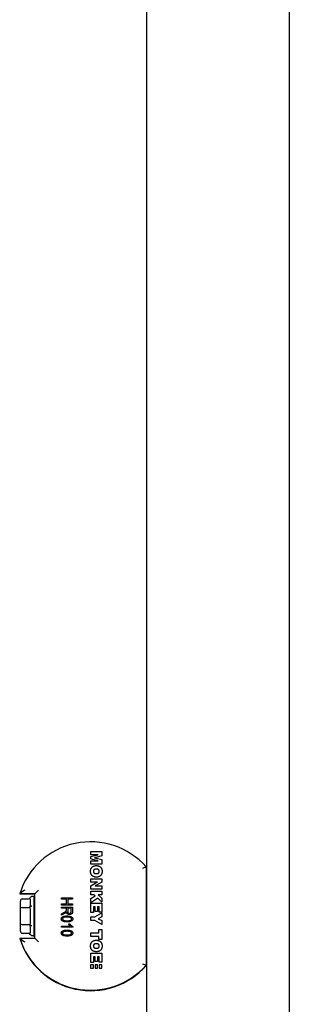
# Model space of a CAD drawing. Units: millimetres. Extents: x 0 to 8290, y 0 to 5832.
# Drawn here: x 5302 to 5375, y 1952 to 2218 of the extents above; entities that cross this region are included whole.
import ezdxf

# ---------------------------------------------------------------- set-up
doc = ezdxf.new("R2010")
doc.units = ezdxf.units.MM
doc.header["$LTSCALE"] = 20
for name, color, linetype in [('FTS_SS_SELF-DRIL', 7, 'Continuous'), ('HR006.5_-_ROOF_M', 7, 'Continuous'), ('HR009', 7, 'Continuous'), ('HR011_END_CAP', 7, 'Continuous')]:
    doc.layers.add(name, color=color, linetype=linetype)

msp = doc.modelspace()

# ---------------------------------------------------------------- linework, layer by layer
at = {"layer": 'FTS_SS_SELF-DRIL', "color": 7, "linetype": 'Continuous'}
for p, q in [((5302.95, 1980.75), (5304.65, 1980.75)), ((5305.15, 1979.27), (5305.15, 1980.79)), ((5306.15, 1981.39), (5305.42, 1981.39)), ((5306.15, 1970.89), (5306.15, 1981.39)), ((5306.31, 1981.29), (5306.15, 1981.29)), ((5306.31, 1978.84), (5306.31, 1981.29)), ((5302.45, 1978.16), (5302.45, 1980.18)), ((5302.45, 1974.12), (5302.45, 1978.16)), ((5302.95, 1978.45), (5304.65, 1978.45)), ((5305.15, 1977.66), (5305.1, 1978.61)), ((5306.31, 1978.84), (5306.15, 1978.84)), ((5305.15, 1974.62), (5305.15, 1977.66)), ((5302.45, 1972.09), (5302.45, 1974.12)), ((5302.95, 1973.83), (5304.65, 1973.83)), ((5305.15, 1973), (5305.1, 1973.67)), ((5305.15, 1971.48), (5305.15, 1973)), ((5306.15, 1973.44), (5306.31, 1973.44)), ((5306.31, 1970.79), (5306.31, 1973.44)), ((5302.95, 1971.52), (5304.65, 1971.52)), ((5305.42, 1970.89), (5306.15, 1970.89)), ((5306.07, 1970.79), (5306.31, 1970.79))]:
    msp.add_line(p, q, dxfattribs=at)
for centre, radius, start, end in [((5301.84, 1979.19), 3.32, 349.7813, 1.3476), ((5298.9, 1974.48), 6.26, 352.5255, 1.2411), ((5306.07, 1971.55), 0.754, 241.4368, 270)]:
    msp.add_arc(centre, radius, start, end, dxfattribs=at)
for centre, major_axis, ratio, start_param, end_param in [((5302.95, 1980.18), (0, -0.577), 0.866025, 3.141593, 4.712389), ((5304.65, 1981.33), (0, -0.577), 0.866025, 0, 1.112017), ((5302.95, 1978.16), (-0.5, 0), 0.57735, 4.712389, 6.283185), ((5304.65, 1978.73), (0.5, 0), 0.57735, 4.712389, 5.824406), ((5302.95, 1974.12), (-0.5, 0), 0.57735, 0, 1.570796), ((5304.65, 1973.54), (0.5, 0), 0.57735, 0.458779, 1.570796), ((5302.95, 1972.09), (0, -0.577), 0.866025, 4.712389, 6.283185), ((5304.65, 1970.94), (0, -0.577), 0.866025, 2.029575, 3.141593)]:
    msp.add_ellipse(centre, major_axis=major_axis, ratio=ratio, start_param=start_param, end_param=end_param, dxfattribs=at)
for points in [[(5305.1, 1981.08), (5305.14, 1981.17), (5305.21, 1981.25), (5305.38, 1981.36), (5305.48, 1981.39), (5305.58, 1981.39)], [(5305.58, 1978.76), (5305.48, 1978.76), (5305.38, 1978.75), (5305.21, 1978.69), (5305.14, 1978.65), (5305.1, 1978.61)], [(5305.58, 1973.51), (5305.48, 1973.51), (5305.38, 1973.53), (5305.21, 1973.58), (5305.14, 1973.62), (5305.1, 1973.67)], [(5305.58, 1970.89), (5305.48, 1970.89), (5305.38, 1970.92), (5305.21, 1971.02), (5305.14, 1971.1), (5305.1, 1971.2)]]:
    msp.add_open_spline(points, degree=3, knots=[0, 0, 0, 0, 0.5, 0.5, 1, 1, 1, 1], dxfattribs=at)
at = {"layer": 'HR006.5_-_ROOF_M', "color": 7, "linetype": 'Continuous'}
for p, q in [((5336.4, 2426.01), (5336.4, 1989.22)), ((5374.9, 2426.01), (5374.9, 1947.66)), ((5336.4, 1962.82), (5336.4, 1519.27))]:
    msp.add_line(p, q, dxfattribs=at)
at = {"layer": 'HR009', "color": 7, "linetype": 'Continuous'}
for p, q in [((5336.4, 1989.22), (5336.4, 1962.82)), ((5306.31, 1982.06), (5302.31, 1982.06)), ((5306.31, 1970.14), (5306.31, 1982.06))]:
    msp.add_line(p, q, dxfattribs=at)
msp.add_arc((5321.38, 1975.98), 19.97, 197.2588, 318.7736, dxfattribs=at)
at = {"layer": 'HR011_END_CAP', "color": 7, "linetype": 'Continuous'}
for p, q in [((5321.4, 1993.54), (5324.4, 1993.54)), ((5321.4, 1992.66), (5321.4, 1993.54)), ((5322.85, 1992.66), (5321.4, 1992.66)), ((5321.4, 1992.18), (5322.84, 1992.55)), ((5321.4, 1991.52), (5321.4, 1992.18)), ((5322.87, 1991.15), (5321.4, 1991.52)), ((5321.4, 1991.04), (5322.88, 1991.03)), ((5321.4, 1990.16), (5321.4, 1991.04)), ((5322.89, 1991.15), (5322.87, 1991.15)), ((5324.4, 1992.36), (5322.9, 1991.95)), ((5322.9, 1991.76), (5324.4, 1991.34)), ((5324.4, 1993.54), (5324.4, 1992.36)), ((5324.4, 1991.34), (5324.4, 1990.16)), ((5324.4, 1990.16), (5321.4, 1990.16)), ((5336.35, 1989.36), (5336.35, 1962.91)), ((5321.4, 1985.27), (5321.4, 1986.2)), ((5321.4, 1986.2), (5324.4, 1986.2)), ((5324.4, 1986.2), (5324.4, 1985.27)), ((5307.35, 1983.14), (5306.35, 1982.14)), ((5322.8, 1985.27), (5321.4, 1985.27)), ((5321.4, 1984.31), (5322.78, 1985.13)), ((5321.4, 1983.39), (5321.4, 1984.31)), ((5324.4, 1983.39), (5321.4, 1983.39)), ((5322.98, 1984.31), (5324.4, 1984.31)), ((5324.4, 1985.27), (5323, 1984.46)), ((5324.4, 1984.31), (5324.4, 1983.39)), ((5306.35, 1982.14), (5302.27, 1982.14)), ((5306.35, 1970.14), (5306.35, 1982.14)), ((5313.52, 1980.71), (5313.52, 1981.02)), ((5313.52, 1981.02), (5316.52, 1981.02)), ((5314.92, 1980.71), (5313.52, 1980.71)), ((5314.92, 1979.42), (5314.92, 1980.71)), ((5315.27, 1980.71), (5315.27, 1979.42)), ((5316.52, 1980.71), (5315.27, 1980.71)), ((5316.52, 1981.02), (5316.52, 1980.71)), ((5321.4, 1981.85), (5321.4, 1982.81)), ((5321.4, 1982.81), (5324.4, 1982.81)), ((5322.36, 1981.85), (5321.4, 1981.85)), ((5321.4, 1980.88), (5322.6, 1981.61)), ((5323.29, 1980.94), (5321.4, 1979.73)), ((5321.4, 1979.73), (5321.4, 1980.88)), ((5322.6, 1981.61), (5322.36, 1981.85)), ((5324.4, 1979.87), (5323.29, 1980.94)), ((5323.41, 1981.85), (5324.4, 1980.99)), ((5324.4, 1981.85), (5323.41, 1981.85)), ((5324.4, 1982.81), (5324.4, 1981.85)), ((5324.4, 1980.99), (5324.4, 1979.87)), ((5313.52, 1979.42), (5314.92, 1979.42)), ((5313.52, 1979.11), (5313.52, 1979.42)), ((5316.52, 1979.11), (5313.52, 1979.11)), ((5313.52, 1978.22), (5313.52, 1978.53)), ((5313.52, 1978.53), (5316.52, 1978.53)), ((5314.85, 1978.22), (5313.52, 1978.22)), ((5314.85, 1977.82), (5314.85, 1978.22)), ((5316.17, 1978.22), (5315.2, 1978.22)), ((5315.2, 1978.22), (5315.2, 1977.49)), ((5315.27, 1979.42), (5316.52, 1979.42)), ((5316.17, 1977.4), (5316.17, 1978.22)), ((5316.52, 1979.42), (5316.52, 1979.11)), ((5316.52, 1978.53), (5316.52, 1977.43)), ((5321.4, 1977.12), (5321.4, 1979.58)), ((5321.4, 1979.58), (5324.4, 1979.58)), ((5322.13, 1978.62), (5322.13, 1977.12)), ((5322.59, 1978.62), (5322.13, 1978.62)), ((5322.59, 1977.4), (5322.59, 1978.62)), ((5323.25, 1978.62), (5323.25, 1977.4)), ((5323.67, 1978.62), (5323.25, 1978.62)), ((5323.67, 1977.18), (5323.67, 1978.62)), ((5324.4, 1979.58), (5324.4, 1977.18)), ((5313.52, 1976.7), (5314.16, 1977.05)), ((5314.34, 1976.79), (5313.52, 1976.35)), ((5313.52, 1976.35), (5313.52, 1976.7)), ((5322.13, 1977.12), (5321.4, 1977.12)), ((5321.4, 1974.93), (5321.4, 1975.89)), ((5321.4, 1975.89), (5322.51, 1975.89)), ((5322.51, 1975.89), (5324.4, 1977)), ((5323.25, 1977.4), (5322.59, 1977.4)), ((5324.4, 1975.92), (5323.38, 1975.41)), ((5323.38, 1975.41), (5324.4, 1974.89)), ((5324.4, 1977.18), (5323.67, 1977.18)), ((5324.4, 1977), (5324.4, 1975.92)), ((5313.52, 1973.42), (5315.9, 1973.42)), ((5313.52, 1973.11), (5313.52, 1973.42)), ((5316.56, 1973.11), (5313.52, 1973.11)), ((5315.43, 1974.05), (5315.78, 1974.05)), ((5316.56, 1973.31), (5316.56, 1973.11)), ((5322.51, 1974.93), (5321.4, 1974.93)), ((5324.4, 1973.85), (5322.51, 1974.93)), ((5323.63, 1972.46), (5324.4, 1972.46)), ((5323.63, 1971.62), (5323.63, 1972.46)), ((5324.4, 1974.89), (5324.4, 1973.85)), ((5324.4, 1972.46), (5324.4, 1969.81)), ((5302.27, 1970.14), (5306.35, 1970.14)), ((5307.35, 1969.14), (5306.35, 1970.14)), ((5321.4, 1970.66), (5321.4, 1971.62)), ((5321.4, 1971.62), (5323.63, 1971.62)), ((5323.63, 1970.66), (5321.4, 1970.66)), ((5323.63, 1969.81), (5323.63, 1970.66)), ((5324.4, 1969.81), (5323.63, 1969.81)), ((5321.4, 1963.62), (5321.4, 1966.08)), ((5321.4, 1966.08), (5324.4, 1966.08)), ((5322.13, 1965.12), (5322.13, 1963.62)), ((5322.59, 1965.12), (5322.13, 1965.12)), ((5322.59, 1963.9), (5322.59, 1965.12)), ((5323.25, 1965.12), (5323.25, 1963.9)), ((5323.67, 1965.12), (5323.25, 1965.12)), ((5323.67, 1963.68), (5323.67, 1965.12)), ((5324.4, 1966.08), (5324.4, 1963.68)), ((5322.14, 1963.02), (5321.35, 1963.02)), ((5321.35, 1963.02), (5321.35, 1962.11)), ((5321.35, 1962.11), (5322.14, 1962.11)), ((5322.13, 1963.62), (5321.4, 1963.62)), ((5322.14, 1962.11), (5322.14, 1963.02)), ((5323.25, 1963.9), (5322.59, 1963.9)), ((5323.26, 1963.02), (5322.6, 1963.02)), ((5322.6, 1963.02), (5322.6, 1962.11)), ((5322.6, 1962.11), (5323.26, 1962.11)), ((5323.26, 1962.11), (5323.26, 1963.02)), ((5324.4, 1963.68), (5323.67, 1963.68)), ((5324.39, 1963.02), (5323.68, 1963.02)), ((5323.68, 1963.02), (5323.68, 1962.11)), ((5323.68, 1962.11), (5324.39, 1962.11)), ((5324.39, 1962.11), (5324.39, 1963.02))]:
    msp.add_line(p, q, dxfattribs=at)
for centre, radius, start, end in [((5321.35, 1976.14), 20, 41.4096, 162.5424), ((5330.51, 1943.68), 47.71, 124.2038, 126.2849), ((5321.35, 1976.14), 20, 197.4576, 318.5904), ((5330.51, 2008.6), 47.71, 233.7151, 235.7962), ((5374.84, 2064.75), 108.87, 248.7352, 249.2988)]:
    msp.add_arc(centre, radius, start, end, dxfattribs=at)
for points, knots in [([(5322.9, 1991.95), (5322.9, 1991.95), (5322.88, 1991.95), (5322.85, 1991.94), (5322.81, 1991.93), (5322.76, 1991.92), (5322.7, 1991.9), (5322.63, 1991.89), (5322.55, 1991.87), (5322.49, 1991.86), (5322.46, 1991.85)], [0, 0, 0, 0, 0.04652, 0.113711, 0.205155, 0.316969, 0.452336, 0.610667, 0.793852, 1, 1, 1, 1]), ([(5322.46, 1991.85), (5322.49, 1991.85), (5322.53, 1991.84), (5322.6, 1991.82), (5322.67, 1991.81), (5322.72, 1991.8), (5322.78, 1991.79), (5322.82, 1991.78), (5322.86, 1991.77), (5322.89, 1991.76), (5322.9, 1991.76)], [0, 0, 0, 0, 0.167953, 0.323693, 0.47015, 0.60546, 0.727252, 0.834545, 0.925104, 1, 1, 1, 1]), ([(5322.84, 1992.55), (5322.87, 1992.56), (5322.94, 1992.58), (5323.04, 1992.6), (5323.13, 1992.62), (5323.21, 1992.63), (5323.3, 1992.65), (5323.37, 1992.66), (5323.4, 1992.67)], [0, 0, 0, 0, 0.187303, 0.397841, 0.518557, 0.659427, 0.820246, 1, 1, 1, 1]), ([(5323.4, 1992.67), (5323.37, 1992.67), (5323.31, 1992.67), (5323.22, 1992.66), (5323.14, 1992.66), (5323.07, 1992.66), (5323.01, 1992.66), (5322.95, 1992.66), (5322.9, 1992.66), (5322.86, 1992.66), (5322.85, 1992.66)], [0, 0, 0, 0, 0.168331, 0.324729, 0.468044, 0.599423, 0.717757, 0.824152, 0.918592, 1, 1, 1, 1]), ([(5322.88, 1991.03), (5322.92, 1991.03), (5323.01, 1991.03), (5323.14, 1991.03), (5323.27, 1991.03), (5323.36, 1991.03), (5323.4, 1991.03)], [0, 0, 0, 0, 0.252853, 0.497698, 0.744838, 1, 1, 1, 1]), ([(5323.4, 1991.03), (5323.36, 1991.04), (5323.28, 1991.06), (5323.16, 1991.08), (5323.03, 1991.11), (5322.94, 1991.13), (5322.89, 1991.15)], [0, 0, 0, 0, 0.233025, 0.478082, 0.733443, 1, 1, 1, 1]), ([(5321.36, 1988.17), (5321.36, 1988.23), (5321.36, 1988.35), (5321.39, 1988.51), (5321.42, 1988.67), (5321.46, 1988.82), (5321.52, 1988.96), (5321.59, 1989.09), (5321.68, 1989.21), (5321.78, 1989.32), (5321.89, 1989.42), (5322.01, 1989.5), (5322.14, 1989.57), (5322.27, 1989.63), (5322.42, 1989.68), (5322.58, 1989.71), (5322.75, 1989.73), (5322.86, 1989.73), (5322.92, 1989.73)], [0, 0, 0, 0, 0.070633, 0.137594, 0.2018, 0.263824, 0.323829, 0.382932, 0.441488, 0.500345, 0.559201, 0.617757, 0.676651, 0.736877, 0.798441, 0.862647, 0.929608, 1, 1, 1, 1]), ([(5322.92, 1988.77), (5322.89, 1988.77), (5322.82, 1988.77), (5322.73, 1988.76), (5322.65, 1988.75), (5322.57, 1988.74), (5322.5, 1988.72), (5322.43, 1988.69), (5322.37, 1988.66), (5322.32, 1988.63), (5322.28, 1988.59), (5322.24, 1988.55), (5322.2, 1988.5), (5322.18, 1988.44), (5322.16, 1988.38), (5322.14, 1988.32), (5322.13, 1988.25), (5322.13, 1988.2), (5322.13, 1988.17)], [0, 0, 0, 0, 0.086303, 0.167496, 0.242803, 0.312457, 0.377965, 0.438807, 0.495857, 0.549735, 0.601868, 0.653605, 0.705574, 0.758835, 0.814241, 0.872402, 0.934313, 1, 1, 1, 1]), ([(5322.92, 1989.73), (5322.98, 1989.73), (5323.09, 1989.73), (5323.26, 1989.71), (5323.42, 1989.68), (5323.56, 1989.63), (5323.7, 1989.57), (5323.83, 1989.5), (5323.95, 1989.42), (5324.06, 1989.32), (5324.16, 1989.21), (5324.24, 1989.09), (5324.32, 1988.96), (5324.37, 1988.82), (5324.42, 1988.67), (5324.45, 1988.51), (5324.47, 1988.35), (5324.48, 1988.23), (5324.48, 1988.17)], [0, 0, 0, 0, 0.070619, 0.137568, 0.201761, 0.263544, 0.323537, 0.38263, 0.440978, 0.499824, 0.558669, 0.617214, 0.676306, 0.736205, 0.798218, 0.86246, 0.929381, 1, 1, 1, 1]), ([(5323.71, 1988.17), (5323.71, 1988.2), (5323.71, 1988.25), (5323.7, 1988.32), (5323.68, 1988.38), (5323.66, 1988.44), (5323.63, 1988.5), (5323.6, 1988.55), (5323.56, 1988.59), (5323.52, 1988.63), (5323.47, 1988.66), (5323.41, 1988.69), (5323.34, 1988.72), (5323.27, 1988.74), (5323.19, 1988.75), (5323.11, 1988.76), (5323.01, 1988.77), (5322.95, 1988.77), (5322.92, 1988.77)], [0, 0, 0, 0, 0.065552, 0.127335, 0.185377, 0.240668, 0.293819, 0.345681, 0.397311, 0.449337, 0.503103, 0.560036, 0.621245, 0.686618, 0.756646, 0.832321, 0.913347, 1, 1, 1, 1]), ([(5336.35, 1989.36), (5336.35, 1989.36), (5336.33, 1989.35), (5336.22, 1989.31), (5336.14, 1989.28), (5335.95, 1989.21), (5335.84, 1989.17), (5335.61, 1989.08), (5335.48, 1989.03), (5335.35, 1988.98)], [0, 0, 0, 0, 0.25, 0.25, 0.5, 0.5, 0.75, 0.75, 1, 1, 1, 1]), ([(5322.92, 1986.62), (5322.86, 1986.62), (5322.75, 1986.62), (5322.58, 1986.64), (5322.42, 1986.67), (5322.27, 1986.72), (5322.14, 1986.78), (5322.01, 1986.85), (5321.89, 1986.94), (5321.78, 1987.03), (5321.68, 1987.14), (5321.59, 1987.26), (5321.52, 1987.39), (5321.46, 1987.53), (5321.42, 1987.68), (5321.39, 1987.83), (5321.36, 1988), (5321.36, 1988.12), (5321.36, 1988.17)], [0, 0, 0, 0, 0.070473, 0.137484, 0.201813, 0.263448, 0.32365, 0.382612, 0.441235, 0.50016, 0.558905, 0.617528, 0.67649, 0.736343, 0.798208, 0.862488, 0.929527, 1, 1, 1, 1]), ([(5322.13, 1988.17), (5322.13, 1988.15), (5322.13, 1988.1), (5322.14, 1988.03), (5322.16, 1987.97), (5322.18, 1987.91), (5322.2, 1987.85), (5322.24, 1987.8), (5322.27, 1987.76), (5322.32, 1987.72), (5322.37, 1987.69), (5322.43, 1987.66), (5322.49, 1987.63), (5322.57, 1987.61), (5322.64, 1987.6), (5322.73, 1987.59), (5322.82, 1987.58), (5322.88, 1987.58), (5322.92, 1987.58)], [0, 0, 0, 0, 0.065367, 0.12695, 0.185179, 0.240436, 0.293156, 0.344849, 0.396002, 0.447953, 0.502003, 0.558997, 0.619842, 0.68556, 0.755957, 0.831437, 0.91289, 1, 1, 1, 1]), ([(5324.48, 1988.17), (5324.48, 1988.12), (5324.47, 1988), (5324.45, 1987.83), (5324.42, 1987.68), (5324.37, 1987.53), (5324.32, 1987.39), (5324.24, 1987.26), (5324.16, 1987.14), (5324.06, 1987.03), (5323.95, 1986.94), (5323.83, 1986.85), (5323.7, 1986.78), (5323.56, 1986.72), (5323.42, 1986.67), (5323.26, 1986.64), (5323.09, 1986.62), (5322.98, 1986.62), (5322.92, 1986.62)], [0, 0, 0, 0, 0.07046, 0.137458, 0.201775, 0.263629, 0.323375, 0.382326, 0.440938, 0.499672, 0.558585, 0.617001, 0.676162, 0.73613, 0.797984, 0.862301, 0.929299, 1, 1, 1, 1]), ([(5322.92, 1987.58), (5322.95, 1987.58), (5323.01, 1987.58), (5323.11, 1987.59), (5323.19, 1987.6), (5323.27, 1987.61), (5323.34, 1987.63), (5323.41, 1987.66), (5323.47, 1987.69), (5323.52, 1987.72), (5323.56, 1987.76), (5323.6, 1987.8), (5323.63, 1987.85), (5323.66, 1987.91), (5323.68, 1987.97), (5323.7, 1988.03), (5323.71, 1988.1), (5323.71, 1988.15), (5323.71, 1988.17)], [0, 0, 0, 0, 0.087472, 0.169296, 0.245155, 0.315416, 0.381007, 0.44223, 0.499113, 0.552617, 0.604468, 0.655522, 0.707411, 0.760029, 0.815179, 0.873296, 0.934759, 1, 1, 1, 1]), ([(5323, 1984.46), (5322.99, 1984.45), (5322.97, 1984.44), (5322.93, 1984.42), (5322.89, 1984.4), (5322.84, 1984.38), (5322.78, 1984.35), (5322.72, 1984.33), (5322.65, 1984.31), (5322.6, 1984.29), (5322.58, 1984.29)], [0, 0, 0, 0, 0.081696, 0.175414, 0.28259, 0.402231, 0.534456, 0.676899, 0.833299, 1, 1, 1, 1]), ([(5322.58, 1984.29), (5322.6, 1984.29), (5322.66, 1984.3), (5322.74, 1984.3), (5322.8, 1984.31), (5322.86, 1984.31), (5322.92, 1984.31), (5322.96, 1984.31), (5322.98, 1984.31)], [0, 0, 0, 0, 0.206154, 0.430538, 0.554228, 0.691088, 0.839672, 1, 1, 1, 1]), ([(5322.78, 1985.13), (5322.8, 1985.13), (5322.82, 1985.15), (5322.86, 1985.17), (5322.91, 1985.19), (5322.98, 1985.22), (5323.08, 1985.26), (5323.17, 1985.28), (5323.21, 1985.3)], [0, 0, 0, 0, 0.083555, 0.180887, 0.290458, 0.413629, 0.689887, 1, 1, 1, 1]), ([(5323.21, 1985.3), (5323.19, 1985.29), (5323.13, 1985.28), (5323.06, 1985.28), (5323, 1985.28), (5322.94, 1985.27), (5322.88, 1985.27), (5322.83, 1985.27), (5322.8, 1985.27)], [0, 0, 0, 0, 0.199622, 0.407967, 0.523542, 0.66101, 0.820278, 1, 1, 1, 1]), ([(5314.16, 1977.05), (5314.19, 1977.06), (5314.25, 1977.09), (5314.33, 1977.14), (5314.41, 1977.18), (5314.47, 1977.22), (5314.53, 1977.26), (5314.58, 1977.29), (5314.62, 1977.32), (5314.66, 1977.36), (5314.7, 1977.4), (5314.75, 1977.45), (5314.78, 1977.5), (5314.81, 1977.55), (5314.82, 1977.6), (5314.84, 1977.67), (5314.84, 1977.74), (5314.85, 1977.79), (5314.85, 1977.82)], [0, 0, 0, 0, 0.092728, 0.177366, 0.254414, 0.323889, 0.385354, 0.438553, 0.484631, 0.522952, 0.588828, 0.648611, 0.702575, 0.751873, 0.802247, 0.860186, 0.925559, 1, 1, 1, 1]), ([(5313.48, 1975.35), (5313.48, 1975.38), (5313.49, 1975.44), (5313.5, 1975.52), (5313.53, 1975.6), (5313.57, 1975.68), (5313.62, 1975.75), (5313.68, 1975.81), (5313.75, 1975.87), (5313.83, 1975.93), (5313.92, 1975.98), (5314.03, 1976.03), (5314.16, 1976.07), (5314.3, 1976.1), (5314.46, 1976.12), (5314.63, 1976.14), (5314.82, 1976.15), (5314.95, 1976.15), (5315.02, 1976.15)], [0, 0, 0, 0, 0.044611, 0.087711, 0.130552, 0.173481, 0.217275, 0.263323, 0.311859, 0.363466, 0.419436, 0.480887, 0.549207, 0.62421, 0.706384, 0.796492, 0.894207, 1, 1, 1, 1]), ([(5315.02, 1974.55), (5314.96, 1974.55), (5314.84, 1974.56), (5314.67, 1974.57), (5314.51, 1974.58), (5314.36, 1974.6), (5314.22, 1974.63), (5314.09, 1974.67), (5313.98, 1974.71), (5313.88, 1974.75), (5313.78, 1974.81), (5313.7, 1974.87), (5313.63, 1974.93), (5313.58, 1975.01), (5313.53, 1975.08), (5313.5, 1975.17), (5313.49, 1975.26), (5313.48, 1975.32), (5313.48, 1975.35)], [0, 0, 0, 0, 0.094617, 0.183688, 0.267342, 0.34512, 0.417913, 0.485924, 0.549158, 0.608141, 0.663254, 0.714593, 0.763212, 0.810011, 0.856169, 0.902455, 0.950076, 1, 1, 1, 1]), ([(5315.02, 1975.84), (5314.96, 1975.84), (5314.85, 1975.84), (5314.69, 1975.83), (5314.55, 1975.82), (5314.42, 1975.81), (5314.3, 1975.79), (5314.2, 1975.76), (5314.12, 1975.74), (5314.04, 1975.7), (5313.98, 1975.67), (5313.93, 1975.63), (5313.89, 1975.59), (5313.86, 1975.54), (5313.83, 1975.5), (5313.81, 1975.45), (5313.8, 1975.4), (5313.79, 1975.36), (5313.79, 1975.35)], [0, 0, 0, 0, 0.12068, 0.230534, 0.330955, 0.420812, 0.501127, 0.571349, 0.633225, 0.685899, 0.73311, 0.776437, 0.817339, 0.855487, 0.892133, 0.92769, 0.963462, 1, 1, 1, 1]), ([(5313.79, 1975.35), (5313.79, 1975.33), (5313.8, 1975.3), (5313.81, 1975.25), (5313.83, 1975.2), (5313.86, 1975.16), (5313.89, 1975.11), (5313.94, 1975.07), (5313.99, 1975.04), (5314.05, 1975), (5314.12, 1974.97), (5314.2, 1974.94), (5314.3, 1974.92), (5314.42, 1974.9), (5314.55, 1974.88), (5314.69, 1974.87), (5314.85, 1974.87), (5314.96, 1974.87), (5315.02, 1974.87)], [0, 0, 0, 0, 0.034756, 0.069205, 0.104064, 0.139956, 0.177737, 0.218428, 0.262562, 0.310338, 0.36425, 0.426142, 0.497403, 0.578435, 0.668625, 0.769099, 0.879511, 1, 1, 1, 1]), ([(5314.73, 1977.05), (5314.7, 1977.02), (5314.64, 1976.97), (5314.54, 1976.91), (5314.44, 1976.84), (5314.38, 1976.8), (5314.34, 1976.79)], [0, 0, 0, 0, 0.245563, 0.493888, 0.744613, 1, 1, 1, 1]), ([(5314.87, 1977.24), (5314.85, 1977.22), (5314.83, 1977.18), (5314.8, 1977.13), (5314.76, 1977.08), (5314.74, 1977.06), (5314.73, 1977.05)], [0, 0, 0, 0, 0.289711, 0.551497, 0.788143, 1, 1, 1, 1]), ([(5315.69, 1976.54), (5315.67, 1976.54), (5315.61, 1976.54), (5315.53, 1976.55), (5315.46, 1976.56), (5315.38, 1976.59), (5315.32, 1976.61), (5315.25, 1976.64), (5315.19, 1976.68), (5315.14, 1976.72), (5315.08, 1976.77), (5315.04, 1976.82), (5315, 1976.88), (5314.96, 1976.94), (5314.93, 1977.01), (5314.9, 1977.08), (5314.88, 1977.16), (5314.87, 1977.21), (5314.87, 1977.24)], [0, 0, 0, 0, 0.070124, 0.136973, 0.201515, 0.263247, 0.323812, 0.382633, 0.440984, 0.498977, 0.557187, 0.615133, 0.67446, 0.734991, 0.797237, 0.861968, 0.929489, 1, 1, 1, 1]), ([(5315.02, 1976.15), (5315.08, 1976.15), (5315.2, 1976.15), (5315.37, 1976.14), (5315.53, 1976.12), (5315.68, 1976.1), (5315.82, 1976.07), (5315.95, 1976.04), (5316.06, 1976), (5316.17, 1975.95), (5316.26, 1975.9), (5316.34, 1975.84), (5316.41, 1975.77), (5316.46, 1975.7), (5316.51, 1975.62), (5316.54, 1975.54), (5316.56, 1975.45), (5316.56, 1975.38), (5316.56, 1975.35)], [0, 0, 0, 0, 0.095143, 0.184746, 0.268308, 0.346624, 0.419338, 0.487274, 0.550249, 0.609167, 0.663948, 0.715482, 0.764042, 0.810981, 0.856937, 0.902876, 0.950445, 1, 1, 1, 1]), ([(5316.25, 1975.36), (5316.25, 1975.38), (5316.25, 1975.41), (5316.23, 1975.46), (5316.21, 1975.51), (5316.19, 1975.55), (5316.15, 1975.59), (5316.11, 1975.63), (5316.05, 1975.67), (5315.99, 1975.71), (5315.92, 1975.74), (5315.84, 1975.77), (5315.74, 1975.79), (5315.62, 1975.81), (5315.49, 1975.82), (5315.35, 1975.83), (5315.19, 1975.84), (5315.08, 1975.84), (5315.02, 1975.84)], [0, 0, 0, 0, 0.034819, 0.06892, 0.103451, 0.13905, 0.177175, 0.21794, 0.261904, 0.309765, 0.363214, 0.425621, 0.496913, 0.577674, 0.668027, 0.768682, 0.879294, 1, 1, 1, 1]), ([(5315.02, 1974.87), (5315.08, 1974.87), (5315.19, 1974.87), (5315.35, 1974.87), (5315.5, 1974.88), (5315.63, 1974.9), (5315.74, 1974.92), (5315.84, 1974.94), (5315.93, 1974.97), (5316, 1975), (5316.06, 1975.04), (5316.11, 1975.08), (5316.15, 1975.12), (5316.19, 1975.16), (5316.21, 1975.21), (5316.23, 1975.26), (5316.25, 1975.31), (5316.25, 1975.35), (5316.25, 1975.36)], [0, 0, 0, 0, 0.120386, 0.230808, 0.330568, 0.420621, 0.500329, 0.570787, 0.632115, 0.684661, 0.731402, 0.774955, 0.815745, 0.853801, 0.890717, 0.92673, 0.963134, 1, 1, 1, 1]), ([(5315.2, 1977.49), (5315.2, 1977.45), (5315.2, 1977.38), (5315.21, 1977.28), (5315.22, 1977.2), (5315.25, 1977.12), (5315.28, 1977.06), (5315.32, 1977.01), (5315.37, 1976.96), (5315.42, 1976.92), (5315.48, 1976.89), (5315.55, 1976.87), (5315.62, 1976.85), (5315.67, 1976.85), (5315.69, 1976.85)], [0, 0, 0, 0, 0.122755, 0.230056, 0.322791, 0.40207, 0.47475, 0.545845, 0.616658, 0.689747, 0.764806, 0.840517, 0.918295, 1, 1, 1, 1]), ([(5316.52, 1977.43), (5316.52, 1977.4), (5316.52, 1977.34), (5316.52, 1977.27), (5316.51, 1977.19), (5316.5, 1977.13), (5316.49, 1977.07), (5316.47, 1977.01), (5316.46, 1976.96), (5316.43, 1976.9), (5316.39, 1976.84), (5316.32, 1976.76), (5316.24, 1976.7), (5316.15, 1976.64), (5316.05, 1976.6), (5315.94, 1976.56), (5315.82, 1976.55), (5315.74, 1976.54), (5315.69, 1976.54)], [0, 0, 0, 0, 0.059861, 0.115867, 0.168079, 0.216582, 0.261137, 0.301832, 0.339688, 0.374291, 0.44084, 0.509232, 0.581286, 0.658766, 0.739724, 0.822665, 0.908999, 1, 1, 1, 1]), ([(5315.69, 1976.85), (5315.71, 1976.85), (5315.75, 1976.85), (5315.8, 1976.86), (5315.85, 1976.87), (5315.89, 1976.89), (5315.93, 1976.91), (5315.97, 1976.93), (5316.01, 1976.96), (5316.04, 1976.99), (5316.07, 1977.03), (5316.1, 1977.07), (5316.12, 1977.12), (5316.14, 1977.16), (5316.15, 1977.22), (5316.16, 1977.28), (5316.17, 1977.34), (5316.17, 1977.38), (5316.17, 1977.4)], [0, 0, 0, 0, 0.065327, 0.127357, 0.18677, 0.244741, 0.300513, 0.356097, 0.411409, 0.467417, 0.524221, 0.583217, 0.643559, 0.706897, 0.774123, 0.84489, 0.920043, 1, 1, 1, 1]), ([(5316.56, 1975.35), (5316.56, 1975.32), (5316.56, 1975.27), (5316.54, 1975.19), (5316.52, 1975.11), (5316.48, 1975.04), (5316.44, 1974.97), (5316.38, 1974.91), (5316.32, 1974.85), (5316.27, 1974.82), (5316.24, 1974.8)], [0, 0, 0, 0, 0.128045, 0.251451, 0.371573, 0.490412, 0.610201, 0.733809, 0.863176, 1, 1, 1, 1]), ([(5316.24, 1974.8), (5316.21, 1974.78), (5316.14, 1974.74), (5316.02, 1974.69), (5315.89, 1974.65), (5315.74, 1974.61), (5315.58, 1974.59), (5315.41, 1974.57), (5315.22, 1974.56), (5315.09, 1974.55), (5315.02, 1974.55)], [0, 0, 0, 0, 0.093218, 0.193857, 0.303162, 0.4216, 0.550536, 0.68926, 0.838973, 1, 1, 1, 1]), ([(5315.9, 1973.42), (5315.88, 1973.44), (5315.83, 1973.48), (5315.77, 1973.55), (5315.7, 1973.63), (5315.63, 1973.71), (5315.57, 1973.8), (5315.52, 1973.89), (5315.47, 1973.97), (5315.44, 1974.02), (5315.43, 1974.05)], [0, 0, 0, 0, 0.111569, 0.231228, 0.361627, 0.501035, 0.640157, 0.769329, 0.889276, 1, 1, 1, 1]), ([(5315.78, 1974.05), (5315.81, 1974.01), (5315.86, 1973.92), (5315.94, 1973.8), (5316.04, 1973.69), (5316.14, 1973.59), (5316.25, 1973.5), (5316.35, 1973.42), (5316.45, 1973.36), (5316.53, 1973.33), (5316.56, 1973.31)], [0, 0, 0, 0, 0.135284, 0.26941, 0.402801, 0.536191, 0.665211, 0.785343, 0.896318, 1, 1, 1, 1]), ([(5313.48, 1971.54), (5313.48, 1971.57), (5313.49, 1971.62), (5313.5, 1971.7), (5313.53, 1971.78), (5313.57, 1971.86), (5313.62, 1971.93), (5313.68, 1971.99), (5313.75, 1972.06), (5313.83, 1972.11), (5313.92, 1972.17), (5314.03, 1972.21), (5314.16, 1972.25), (5314.3, 1972.28), (5314.46, 1972.3), (5314.63, 1972.32), (5314.82, 1972.33), (5314.95, 1972.33), (5315.02, 1972.33)], [0, 0, 0, 0, 0.044611, 0.087711, 0.130552, 0.173481, 0.217275, 0.263323, 0.311859, 0.363466, 0.419436, 0.480887, 0.549207, 0.62421, 0.706384, 0.796492, 0.894207, 1, 1, 1, 1]), ([(5315.02, 1970.74), (5314.96, 1970.74), (5314.84, 1970.74), (5314.67, 1970.75), (5314.51, 1970.76), (5314.36, 1970.78), (5314.22, 1970.81), (5314.09, 1970.85), (5313.98, 1970.89), (5313.88, 1970.94), (5313.78, 1970.99), (5313.7, 1971.05), (5313.63, 1971.11), (5313.58, 1971.19), (5313.53, 1971.27), (5313.5, 1971.35), (5313.49, 1971.44), (5313.48, 1971.5), (5313.48, 1971.54)], [0, 0, 0, 0, 0.094617, 0.183688, 0.267342, 0.34512, 0.417913, 0.485924, 0.549158, 0.608141, 0.663254, 0.714593, 0.763212, 0.810011, 0.856169, 0.902455, 0.950076, 1, 1, 1, 1]), ([(5315.02, 1972.02), (5314.96, 1972.02), (5314.85, 1972.02), (5314.69, 1972.01), (5314.55, 1972), (5314.42, 1971.99), (5314.3, 1971.97), (5314.2, 1971.95), (5314.12, 1971.92), (5314.04, 1971.89), (5313.98, 1971.85), (5313.93, 1971.81), (5313.89, 1971.77), (5313.86, 1971.73), (5313.83, 1971.68), (5313.81, 1971.63), (5313.8, 1971.58), (5313.79, 1971.55), (5313.79, 1971.53)], [0, 0, 0, 0, 0.12068, 0.230534, 0.330955, 0.420812, 0.501127, 0.571349, 0.633225, 0.685899, 0.73311, 0.776437, 0.817339, 0.855487, 0.892133, 0.92769, 0.963462, 1, 1, 1, 1]), ([(5313.79, 1971.53), (5313.79, 1971.51), (5313.8, 1971.48), (5313.81, 1971.43), (5313.83, 1971.38), (5313.86, 1971.34), (5313.89, 1971.3), (5313.94, 1971.26), (5313.99, 1971.22), (5314.05, 1971.18), (5314.12, 1971.15), (5314.2, 1971.12), (5314.3, 1971.1), (5314.42, 1971.08), (5314.55, 1971.07), (5314.69, 1971.05), (5314.85, 1971.05), (5314.96, 1971.05), (5315.02, 1971.05)], [0, 0, 0, 0, 0.034756, 0.069205, 0.104064, 0.139956, 0.177737, 0.218428, 0.262562, 0.310338, 0.36425, 0.426142, 0.497403, 0.578435, 0.668625, 0.769099, 0.879511, 1, 1, 1, 1]), ([(5315.02, 1972.33), (5315.08, 1972.33), (5315.2, 1972.33), (5315.37, 1972.32), (5315.53, 1972.31), (5315.68, 1972.29), (5315.82, 1972.26), (5315.95, 1972.22), (5316.06, 1972.18), (5316.17, 1972.13), (5316.26, 1972.08), (5316.34, 1972.02), (5316.41, 1971.95), (5316.46, 1971.88), (5316.51, 1971.8), (5316.54, 1971.72), (5316.56, 1971.63), (5316.56, 1971.56), (5316.56, 1971.53)], [0, 0, 0, 0, 0.095143, 0.184746, 0.268308, 0.346624, 0.419338, 0.487274, 0.550249, 0.609167, 0.663948, 0.715482, 0.764042, 0.810981, 0.856937, 0.902876, 0.950445, 1, 1, 1, 1]), ([(5316.25, 1971.55), (5316.25, 1971.56), (5316.25, 1971.6), (5316.23, 1971.64), (5316.21, 1971.69), (5316.19, 1971.73), (5316.15, 1971.78), (5316.11, 1971.81), (5316.05, 1971.85), (5315.99, 1971.89), (5315.92, 1971.92), (5315.84, 1971.95), (5315.74, 1971.97), (5315.62, 1971.99), (5315.49, 1972), (5315.35, 1972.01), (5315.19, 1972.02), (5315.08, 1972.02), (5315.02, 1972.02)], [0, 0, 0, 0, 0.034819, 0.06892, 0.103451, 0.13905, 0.177175, 0.21794, 0.261904, 0.309765, 0.363214, 0.425621, 0.496913, 0.577674, 0.668027, 0.768682, 0.879294, 1, 1, 1, 1]), ([(5315.02, 1971.05), (5315.08, 1971.05), (5315.19, 1971.05), (5315.35, 1971.05), (5315.5, 1971.07), (5315.63, 1971.08), (5315.74, 1971.1), (5315.84, 1971.12), (5315.93, 1971.15), (5316, 1971.18), (5316.06, 1971.22), (5316.11, 1971.26), (5316.15, 1971.3), (5316.19, 1971.34), (5316.21, 1971.39), (5316.23, 1971.44), (5316.25, 1971.49), (5316.25, 1971.53), (5316.25, 1971.55)], [0, 0, 0, 0, 0.120386, 0.230808, 0.330568, 0.420621, 0.500329, 0.570787, 0.632115, 0.684661, 0.731402, 0.774955, 0.815745, 0.853801, 0.890717, 0.92673, 0.963134, 1, 1, 1, 1]), ([(5316.24, 1970.98), (5316.21, 1970.96), (5316.14, 1970.92), (5316.02, 1970.87), (5315.89, 1970.83), (5315.74, 1970.79), (5315.58, 1970.77), (5315.41, 1970.75), (5315.22, 1970.74), (5315.09, 1970.74), (5315.02, 1970.74)], [0, 0, 0, 0, 0.093218, 0.193857, 0.303162, 0.4216, 0.550536, 0.68926, 0.838973, 1, 1, 1, 1]), ([(5316.56, 1971.53), (5316.56, 1971.5), (5316.56, 1971.45), (5316.54, 1971.37), (5316.52, 1971.29), (5316.48, 1971.22), (5316.44, 1971.15), (5316.38, 1971.09), (5316.32, 1971.03), (5316.27, 1971), (5316.24, 1970.98)], [0, 0, 0, 0, 0.128045, 0.251451, 0.371573, 0.490412, 0.610201, 0.733809, 0.863176, 1, 1, 1, 1]), ([(5321.36, 1968.06), (5321.36, 1968.12), (5321.36, 1968.23), (5321.39, 1968.4), (5321.42, 1968.56), (5321.46, 1968.7), (5321.52, 1968.84), (5321.59, 1968.97), (5321.68, 1969.09), (5321.78, 1969.2), (5321.89, 1969.3), (5322.01, 1969.39), (5322.14, 1969.46), (5322.27, 1969.52), (5322.42, 1969.56), (5322.58, 1969.59), (5322.75, 1969.61), (5322.86, 1969.62), (5322.92, 1969.62)], [0, 0, 0, 0, 0.070633, 0.137594, 0.2018, 0.263824, 0.323829, 0.382932, 0.441488, 0.500345, 0.559201, 0.617757, 0.676651, 0.736877, 0.798441, 0.862647, 0.929608, 1, 1, 1, 1]), ([(5322.92, 1966.5), (5322.86, 1966.5), (5322.75, 1966.51), (5322.58, 1966.53), (5322.42, 1966.56), (5322.27, 1966.61), (5322.14, 1966.66), (5322.01, 1966.74), (5321.89, 1966.82), (5321.78, 1966.92), (5321.68, 1967.03), (5321.59, 1967.15), (5321.52, 1967.28), (5321.46, 1967.41), (5321.42, 1967.56), (5321.39, 1967.72), (5321.36, 1967.89), (5321.36, 1968), (5321.36, 1968.06)], [0, 0, 0, 0, 0.070473, 0.137484, 0.201813, 0.263448, 0.32365, 0.382612, 0.441235, 0.50016, 0.558905, 0.617528, 0.67649, 0.736343, 0.798208, 0.862488, 0.929527, 1, 1, 1, 1]), ([(5322.92, 1968.66), (5322.89, 1968.66), (5322.82, 1968.66), (5322.73, 1968.65), (5322.65, 1968.64), (5322.57, 1968.62), (5322.5, 1968.6), (5322.43, 1968.58), (5322.37, 1968.55), (5322.32, 1968.51), (5322.28, 1968.47), (5322.24, 1968.43), (5322.2, 1968.38), (5322.18, 1968.33), (5322.16, 1968.27), (5322.14, 1968.2), (5322.13, 1968.13), (5322.13, 1968.08), (5322.13, 1968.06)], [0, 0, 0, 0, 0.086303, 0.167496, 0.242803, 0.312457, 0.377965, 0.438807, 0.495857, 0.549735, 0.601868, 0.653605, 0.705574, 0.758835, 0.814241, 0.872402, 0.934313, 1, 1, 1, 1]), ([(5322.13, 1968.06), (5322.13, 1968.03), (5322.13, 1967.99), (5322.14, 1967.92), (5322.16, 1967.85), (5322.18, 1967.79), (5322.2, 1967.74), (5322.24, 1967.69), (5322.27, 1967.64), (5322.32, 1967.61), (5322.37, 1967.57), (5322.43, 1967.54), (5322.49, 1967.52), (5322.57, 1967.5), (5322.64, 1967.48), (5322.73, 1967.47), (5322.82, 1967.47), (5322.88, 1967.47), (5322.92, 1967.46)], [0, 0, 0, 0, 0.065367, 0.12695, 0.185179, 0.240436, 0.293156, 0.344849, 0.396002, 0.447953, 0.502003, 0.558997, 0.619842, 0.68556, 0.755957, 0.831437, 0.91289, 1, 1, 1, 1]), ([(5322.92, 1969.62), (5322.98, 1969.62), (5323.09, 1969.61), (5323.26, 1969.59), (5323.42, 1969.56), (5323.56, 1969.52), (5323.7, 1969.46), (5323.83, 1969.39), (5323.95, 1969.3), (5324.06, 1969.2), (5324.16, 1969.09), (5324.24, 1968.97), (5324.32, 1968.84), (5324.37, 1968.7), (5324.42, 1968.56), (5324.45, 1968.4), (5324.47, 1968.23), (5324.48, 1968.12), (5324.48, 1968.06)], [0, 0, 0, 0, 0.070619, 0.137568, 0.201761, 0.263544, 0.323537, 0.38263, 0.440978, 0.499824, 0.558669, 0.617214, 0.676306, 0.736205, 0.798218, 0.86246, 0.929381, 1, 1, 1, 1]), ([(5323.71, 1968.06), (5323.71, 1968.08), (5323.71, 1968.13), (5323.7, 1968.2), (5323.68, 1968.27), (5323.66, 1968.33), (5323.63, 1968.38), (5323.6, 1968.43), (5323.56, 1968.47), (5323.52, 1968.51), (5323.47, 1968.55), (5323.41, 1968.58), (5323.34, 1968.6), (5323.27, 1968.62), (5323.19, 1968.64), (5323.11, 1968.65), (5323.01, 1968.66), (5322.95, 1968.66), (5322.92, 1968.66)], [0, 0, 0, 0, 0.065552, 0.127335, 0.185377, 0.240668, 0.293819, 0.345681, 0.397311, 0.449337, 0.503103, 0.560036, 0.621245, 0.686618, 0.756646, 0.832321, 0.913347, 1, 1, 1, 1]), ([(5324.48, 1968.06), (5324.48, 1968), (5324.47, 1967.89), (5324.45, 1967.72), (5324.42, 1967.56), (5324.37, 1967.41), (5324.32, 1967.28), (5324.24, 1967.15), (5324.16, 1967.03), (5324.06, 1966.92), (5323.95, 1966.82), (5323.83, 1966.74), (5323.7, 1966.66), (5323.56, 1966.6), (5323.42, 1966.56), (5323.26, 1966.53), (5323.09, 1966.51), (5322.98, 1966.5), (5322.92, 1966.5)], [0, 0, 0, 0, 0.07046, 0.137458, 0.201775, 0.263629, 0.323375, 0.382326, 0.440938, 0.499672, 0.558585, 0.617001, 0.676162, 0.73613, 0.797984, 0.862301, 0.929299, 1, 1, 1, 1]), ([(5322.92, 1967.46), (5322.95, 1967.47), (5323.01, 1967.47), (5323.11, 1967.47), (5323.19, 1967.48), (5323.27, 1967.5), (5323.34, 1967.52), (5323.41, 1967.54), (5323.47, 1967.57), (5323.52, 1967.61), (5323.56, 1967.64), (5323.6, 1967.69), (5323.63, 1967.74), (5323.66, 1967.79), (5323.68, 1967.85), (5323.7, 1967.92), (5323.71, 1967.99), (5323.71, 1968.03), (5323.71, 1968.06)], [0, 0, 0, 0, 0.087472, 0.169296, 0.245155, 0.315416, 0.381007, 0.44223, 0.499113, 0.552617, 0.604468, 0.655522, 0.707411, 0.760029, 0.815179, 0.873296, 0.934759, 1, 1, 1, 1])]:
    msp.add_open_spline(points, degree=3, knots=knots, dxfattribs=at)

doc.saveas('drawing.dxf')
